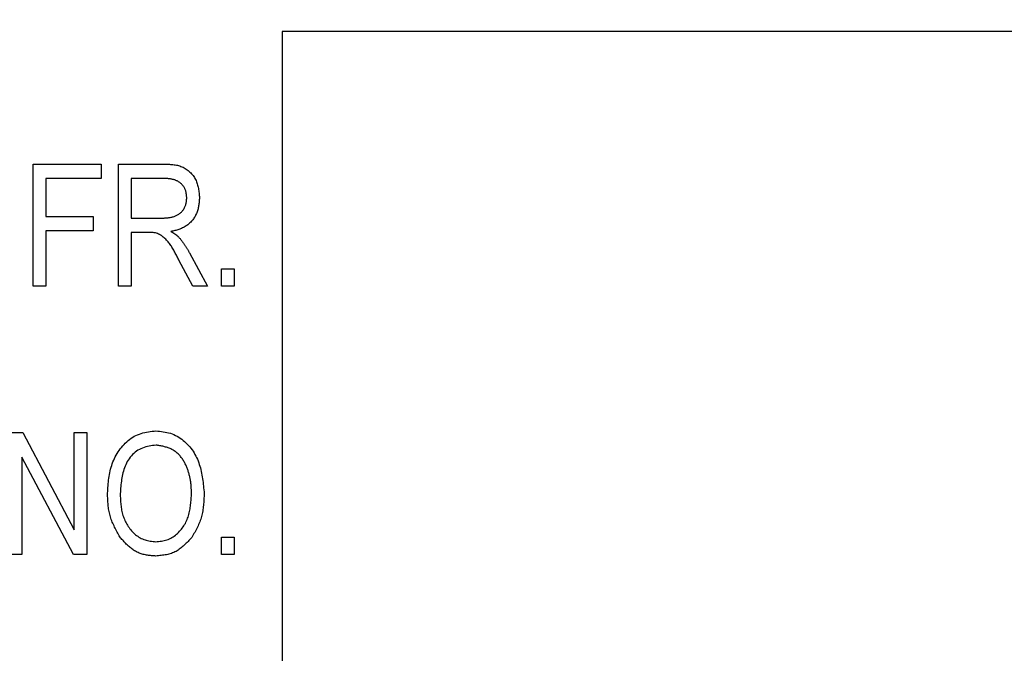
# Model space of a CAD drawing. Extents: x 0.5 to 90, y 0.5 to 58.1.
# Drawn here: x 9.6 to 10.3, y 44.5 to 45 of the extents above; entities that cross this region are included whole.
import ezdxf

# ---------------------------------------------------------------- set-up
doc = ezdxf.new("R2010")
doc.units = 0
doc.header["$LTSCALE"] = 2.666667
doc.layers.get('0').update_dxf_attribs({"linetype": 'CONTINUOUS'})
doc.layers.add('001-DIMENSIONS-GREEN', color=7, linetype='CONTINUOUS')
doc.styles.add('SLDTEXTSTYLE0', font='GOTHIC.TTF', dxfattribs={"width": 0.913})
doc.dimstyles.new('SLDDIMSTYLE2', dxfattribs={"dimtxt": 0.361111, "dimasz": 0.416, "dimexe": 0, "dimexo": 0.0625, "dimgap": 0.090278, "dimtad": 0, "dimtih": 1, "dimtoh": 1, "dimrnd": 1e-09, "dimzin": 12, "dimsah": 1, "dimcen": 0.09, "dimazin": 3, "dimtfac": 1, "dimtofl": 0, "dimtmove": 0, "dimatfit": 3})

# ---------------------------------------------------------------- blocks, each defined once
blk = doc.blocks.new('_D_2')
at = {"layer": '001-DIMENSIONS-GREEN', "color": 7}
for p, q in [((6.12137, 46.75263), (6.12137, 28.63414)), ((13.24637, 30.00008), (13.24637, 28.63414)), ((6.12137, 28.96747), (8.83084, 28.96747)), ((9.19211, 28.96747), (9.11888, 28.96747)), ((9.11888, 28.96747), (9.11888, 28.39371)), ((10.17563, 28.96747), (10.24886, 28.96747)), ((10.24886, 28.96747), (10.24886, 28.39371)), ((13.24637, 28.96747), (10.5369, 28.96747)), ((9.11888, 28.39371), (9.19211, 28.39371)), ((10.24886, 28.39371), (10.17563, 28.39371))]:
    blk.add_line(p, q, dxfattribs=at)
for points in [[(6.12137, 28.96747), (6.53737, 28.89814), (6.53737, 29.03681)], [(13.24637, 28.96747), (12.83037, 29.03681), (12.83037, 28.89814)]]:
    blk.add_solid(points, dxfattribs=at)
at = {"layer": '001-DIMENSIONS-GREEN', "color": 7, "linetype": 'CONTINUOUS', "style": 'SLDTEXTSTYLE0', "width": 0.913}
for s, p in [('7 1/8"', (9.00457, 29.13182)), ('181', (9.21836, 28.48483))]:
    blk.add_text(s, height=0.361111, dxfattribs=at).set_placement(p)

msp = doc.modelspace()

# ---------------------------------------------------------------- linework, layer by layer
at = {"color": 7, "linetype": 'CONTINUOUS'}
for p, q in [((10.38466, 44.94926), (9.79466, 44.94926)), ((9.79466, 44.94926), (9.79466, 43.91926)), ((9.60893, 44.75926), (9.60893, 44.85026)), ((9.60893, 44.85026), (9.65975, 44.85026)), ((9.65975, 44.85026), (9.65975, 44.83962)), ((9.67275, 44.75926), (9.67275, 44.85026)), ((9.67275, 44.85026), (9.70618, 44.85026)), ((9.65975, 44.83962), (9.61839, 44.83962)), ((9.61839, 44.83962), (9.61839, 44.81126)), ((9.70684, 44.83962), (9.68221, 44.83962)), ((9.68221, 44.83962), (9.68221, 44.81008)), ((9.61839, 44.81126), (9.65384, 44.81126)), ((9.65384, 44.81126), (9.65384, 44.80062)), ((9.68221, 44.81008), (9.70438, 44.81008)), ((9.65384, 44.80062), (9.61839, 44.80062)), ((9.61839, 44.80062), (9.61839, 44.75926)), ((9.69426, 44.79944), (9.68221, 44.79944)), ((9.68221, 44.79944), (9.68221, 44.75926)), ((9.72562, 44.78413), (9.73894, 44.75926)), ((9.72819, 44.75926), (9.71768, 44.77872)), ((9.74957, 44.75926), (9.74957, 44.77226)), ((9.74957, 44.77226), (9.75903, 44.77226)), ((9.75903, 44.77226), (9.75903, 44.75926)), ((9.61839, 44.75926), (9.60893, 44.75926)), ((9.68221, 44.75926), (9.67275, 44.75926)), ((9.73894, 44.75926), (9.72819, 44.75926)), ((9.75903, 44.75926), (9.74957, 44.75926)), ((9.5912, 44.65026), (9.60127, 44.65026)), ((9.60127, 44.65026), (9.63966, 44.57772)), ((9.63966, 44.65026), (9.64911, 44.65026)), ((9.63966, 44.57772), (9.63966, 44.65026)), ((9.64911, 44.65026), (9.64911, 44.55926)), ((9.63899, 44.55926), (9.60066, 44.6317)), ((9.60066, 44.6317), (9.60066, 44.55926)), ((9.74957, 44.55926), (9.74957, 44.57226)), ((9.74957, 44.57226), (9.75903, 44.57226)), ((9.75903, 44.57226), (9.75903, 44.55926)), ((9.60066, 44.55926), (9.5912, 44.55926)), ((9.64911, 44.55926), (9.63899, 44.55926)), ((9.75903, 44.55926), (9.74957, 44.55926))]:
    msp.add_line(p, q, dxfattribs=at)
for points in [[(9.70618, 44.85026), (9.70706, 44.85026), (9.70795, 44.85025), (9.70883, 44.85024), (9.70972, 44.85021), (9.7106, 44.85018), (9.71148, 44.85014), (9.71235, 44.85007), (9.71322, 44.84999), (9.71409, 44.84988), (9.71495, 44.84975), (9.7158, 44.84959), (9.71665, 44.8494), (9.71749, 44.84918), (9.71833, 44.84892), (9.71915, 44.84862), (9.71997, 44.84829), (9.72077, 44.84792), (9.72156, 44.84752), (9.72233, 44.84708), (9.72308, 44.84661), (9.72382, 44.84611), (9.72453, 44.84557), (9.72522, 44.84501), (9.72588, 44.84442), (9.72652, 44.8438), (9.72712, 44.84315), (9.7277, 44.84248), (9.72824, 44.84179), (9.72875, 44.84107), (9.72923, 44.84032), (9.72967, 44.83956), (9.73009, 44.83879), (9.73047, 44.83799), (9.73082, 44.83719), (9.73114, 44.83637), (9.73143, 44.83554), (9.73168, 44.8347), (9.73191, 44.83385), (9.7321, 44.833), (9.73227, 44.83215), (9.73242, 44.83128), (9.73254, 44.83042), (9.73265, 44.82955), (9.73274, 44.82868), (9.73282, 44.82781), (9.7329, 44.82693), (9.73296, 44.82606), (9.73303, 44.82518)], [(9.72357, 44.82513), (9.72352, 44.82566), (9.72347, 44.82619), (9.72341, 44.82671), (9.72335, 44.82724), (9.72328, 44.82776), (9.72321, 44.82828), (9.72312, 44.8288), (9.72302, 44.82931), (9.7229, 44.82982), (9.72277, 44.83032), (9.72262, 44.83081), (9.72245, 44.8313), (9.72225, 44.83177), (9.72203, 44.83224), (9.72179, 44.83271), (9.72153, 44.83316), (9.72124, 44.83359), (9.72093, 44.83402), (9.72061, 44.83444), (9.72026, 44.83484), (9.7199, 44.83523), (9.71952, 44.8356), (9.71912, 44.83596), (9.71871, 44.8363), (9.71829, 44.83662), (9.71786, 44.83692), (9.71741, 44.83721), (9.71696, 44.83747), (9.71649, 44.83772), (9.71602, 44.83795), (9.71554, 44.83815), (9.71505, 44.83835), (9.71456, 44.83852), (9.71406, 44.83868), (9.71356, 44.83882), (9.71305, 44.83895), (9.71254, 44.83906), (9.71203, 44.83916), (9.71152, 44.83924), (9.711, 44.83932), (9.71048, 44.83938), (9.70997, 44.83943), (9.70945, 44.83947), (9.70893, 44.83951), (9.70841, 44.83954), (9.70788, 44.83957), (9.70736, 44.8396), (9.70684, 44.83962)], [(9.70438, 44.81008), (9.70496, 44.81009), (9.70554, 44.8101), (9.70612, 44.81011), (9.7067, 44.81012), (9.70728, 44.81015), (9.70785, 44.81017), (9.70843, 44.81021), (9.709, 44.81025), (9.70958, 44.81031), (9.71015, 44.81038), (9.71072, 44.81046), (9.71129, 44.81055), (9.71186, 44.81066), (9.71242, 44.81079), (9.71298, 44.81093), (9.71354, 44.8111), (9.7141, 44.81128), (9.71465, 44.81148), (9.71519, 44.8117), (9.71572, 44.81193), (9.71624, 44.81219), (9.71676, 44.81247), (9.71726, 44.81276), (9.71774, 44.81308), (9.71822, 44.81342), (9.71868, 44.81378), (9.71912, 44.81416), (9.71954, 44.81456), (9.71995, 44.81498), (9.72033, 44.81542), (9.7207, 44.81587), (9.72104, 44.81634), (9.72136, 44.81683), (9.72166, 44.81733), (9.72194, 44.81784), (9.72218, 44.81837), (9.72241, 44.8189), (9.7226, 44.81944), (9.72277, 44.81999), (9.72292, 44.82054), (9.72305, 44.8211), (9.72316, 44.82167), (9.72325, 44.82224), (9.72333, 44.82281), (9.7234, 44.82339), (9.72346, 44.82397), (9.72352, 44.82455), (9.72357, 44.82513)], [(9.73303, 44.82518), (9.73297, 44.82442), (9.73292, 44.82366), (9.73285, 44.8229), (9.73279, 44.82215), (9.73271, 44.82139), (9.73263, 44.82064), (9.73253, 44.81989), (9.73242, 44.81914), (9.73229, 44.8184), (9.73214, 44.81767), (9.73198, 44.81693), (9.73179, 44.81621), (9.73157, 44.81549), (9.73133, 44.81478), (9.73106, 44.81407), (9.73077, 44.81337), (9.73045, 44.81269), (9.7301, 44.81201), (9.72973, 44.81134), (9.72934, 44.81069), (9.72892, 44.81005), (9.72849, 44.80943), (9.72802, 44.80882), (9.72754, 44.80823), (9.72704, 44.80765), (9.72652, 44.8071), (9.72598, 44.80656), (9.72542, 44.80604), (9.72484, 44.80555), (9.72425, 44.80507), (9.72364, 44.80462), (9.72301, 44.80419), (9.72237, 44.80378), (9.72172, 44.8034), (9.72106, 44.80303), (9.72039, 44.80269), (9.7197, 44.80238), (9.71901, 44.80208), (9.71831, 44.80181), (9.7176, 44.80156), (9.71688, 44.80133), (9.71616, 44.80112), (9.71543, 44.80091), (9.7147, 44.80072), (9.71397, 44.80054), (9.71323, 44.80037), (9.71249, 44.8002), (9.71175, 44.80003)], [(9.71768, 44.77872), (9.71731, 44.77948), (9.71694, 44.78024), (9.71657, 44.78099), (9.71619, 44.78175), (9.71581, 44.7825), (9.71543, 44.78325), (9.71504, 44.78399), (9.71464, 44.78473), (9.71424, 44.78547), (9.71383, 44.78619), (9.7134, 44.78692), (9.71297, 44.78763), (9.71253, 44.78834), (9.71207, 44.78904), (9.71161, 44.78972), (9.71112, 44.7904), (9.71063, 44.79107), (9.71011, 44.79173), (9.70958, 44.79237), (9.70904, 44.79301), (9.70847, 44.79363), (9.70788, 44.79423), (9.70728, 44.79482), (9.70665, 44.7954), (9.706, 44.79595), (9.70533, 44.79647), (9.70464, 44.79696), (9.70394, 44.79742), (9.70321, 44.79783), (9.70247, 44.79819), (9.7017, 44.7985), (9.70092, 44.79876), (9.70013, 44.79896), (9.69932, 44.79911), (9.69849, 44.79923), (9.69766, 44.79931), (9.69682, 44.79937), (9.69597, 44.7994), (9.69512, 44.79942), (9.69426, 44.79944)], [(9.71175, 44.80003), (9.71195, 44.79992), (9.71216, 44.79981), (9.71236, 44.7997), (9.71256, 44.79959), (9.71276, 44.79947), (9.71296, 44.79936), (9.71316, 44.79925), (9.71336, 44.79913), (9.71355, 44.79901), (9.71375, 44.79889), (9.71395, 44.79877), (9.71414, 44.79865), (9.71433, 44.79853), (9.71452, 44.7984), (9.71471, 44.79828), (9.7149, 44.79815), (9.71509, 44.79801), (9.71527, 44.79788), (9.71545, 44.79774), (9.71563, 44.7976), (9.71581, 44.79746), (9.71599, 44.79731), (9.71616, 44.79717), (9.71634, 44.79702), (9.71651, 44.79687), (9.71668, 44.79671), (9.71685, 44.79656), (9.71702, 44.79641), (9.71719, 44.79625), (9.71736, 44.7961), (9.71753, 44.79594), (9.7177, 44.79578)], [(9.7177, 44.79578), (9.71798, 44.79544), (9.71825, 44.79509), (9.71853, 44.79475), (9.7188, 44.7944), (9.71908, 44.79406), (9.71935, 44.79371), (9.71962, 44.79336), (9.71989, 44.79301), (9.72016, 44.79266), (9.72043, 44.79231), (9.72069, 44.79196), (9.72095, 44.79161), (9.72121, 44.79125), (9.72147, 44.79089), (9.72173, 44.79053), (9.72198, 44.79017), (9.72223, 44.78981), (9.72247, 44.78944), (9.72271, 44.78907), (9.72295, 44.7887), (9.72318, 44.78833), (9.72341, 44.78795), (9.72364, 44.78758), (9.72387, 44.7872), (9.72409, 44.78682), (9.72431, 44.78644), (9.72453, 44.78605), (9.72475, 44.78567), (9.72497, 44.78529), (9.72519, 44.7849), (9.7254, 44.78452), (9.72562, 44.78413)], [(9.66448, 44.60356), (9.66454, 44.60496), (9.66461, 44.60636), (9.66469, 44.60776), (9.66477, 44.60916), (9.66487, 44.61055), (9.66498, 44.61195), (9.66511, 44.61334), (9.66526, 44.61472), (9.66543, 44.6161), (9.66563, 44.61748), (9.66586, 44.61885), (9.66613, 44.62021), (9.66643, 44.62157), (9.66677, 44.62292), (9.66715, 44.62426), (9.66757, 44.62559), (9.66803, 44.62691), (9.66853, 44.62822), (9.66907, 44.62951), (9.66966, 44.63078), (9.67028, 44.63204), (9.67095, 44.63328), (9.67165, 44.63449), (9.6724, 44.63569), (9.67319, 44.63686), (9.67402, 44.638), (9.67489, 44.63912), (9.6758, 44.64021), (9.67676, 44.64126), (9.67775, 44.64228), (9.67878, 44.64326), (9.67984, 44.64418), (9.68094, 44.64506), (9.68208, 44.64589), (9.68324, 44.64665), (9.68444, 44.64735), (9.68567, 44.64798), (9.68693, 44.64854), (9.68822, 44.64903), (9.68953, 44.64946), (9.69086, 44.64983), (9.69222, 44.65015), (9.69359, 44.65043), (9.69497, 44.65068), (9.69636, 44.65089), (9.69776, 44.65109), (9.69917, 44.65127), (9.70058, 44.65144)], [(9.70058, 44.65144), (9.70196, 44.6513), (9.70333, 44.65114), (9.7047, 44.65097), (9.70606, 44.65078), (9.70741, 44.65055), (9.70875, 44.65028), (9.71007, 44.64997), (9.71137, 44.6496), (9.71266, 44.64917), (9.71392, 44.64866), (9.71516, 44.64809), (9.71637, 44.64745), (9.71755, 44.64676), (9.71871, 44.646), (9.71983, 44.6452), (9.72092, 44.64435), (9.72198, 44.64345), (9.72299, 44.64251), (9.72398, 44.64154), (9.72492, 44.64053), (9.72582, 44.63949), (9.72669, 44.63842), (9.72751, 44.63732), (9.72828, 44.63619), (9.72902, 44.63504), (9.72971, 44.63386), (9.73035, 44.63267), (9.73095, 44.63146), (9.73151, 44.63022), (9.73202, 44.62898), (9.73249, 44.62771), (9.73292, 44.62644), (9.73332, 44.62514), (9.73369, 44.62384), (9.73403, 44.62252), (9.73433, 44.62119), (9.73461, 44.61985), (9.73487, 44.6185), (9.7351, 44.61714), (9.73531, 44.61578), (9.73551, 44.6144), (9.73569, 44.61302), (9.73586, 44.61164), (9.73601, 44.61025), (9.73616, 44.60886), (9.7363, 44.60746), (9.73644, 44.60606), (9.73657, 44.60467)], [(9.70065, 44.64081), (9.69935, 44.64062), (9.69806, 44.64043), (9.69677, 44.64022), (9.69549, 44.63998), (9.69423, 44.63971), (9.69298, 44.6394), (9.69176, 44.63904), (9.69056, 44.63863), (9.68939, 44.63814), (9.68825, 44.63758), (9.68715, 44.63694), (9.68609, 44.63623), (9.68507, 44.63544), (9.68409, 44.63459), (9.68316, 44.63368), (9.68227, 44.63272), (9.68144, 44.63171), (9.68065, 44.63066), (9.67992, 44.62958), (9.67924, 44.62848), (9.67862, 44.62735), (9.67805, 44.6262), (9.67754, 44.62504), (9.67707, 44.62386), (9.67665, 44.62266), (9.67628, 44.62144), (9.67594, 44.62022), (9.67564, 44.61897), (9.67538, 44.61772), (9.67515, 44.61646), (9.67494, 44.61518), (9.67477, 44.6139), (9.67461, 44.6126), (9.67448, 44.6113), (9.67436, 44.61), (9.67426, 44.60869), (9.67417, 44.60737), (9.67408, 44.60605), (9.67401, 44.60473), (9.67393, 44.60341)], [(9.72316, 44.62552), (9.72282, 44.62615), (9.72248, 44.62678), (9.72213, 44.6274), (9.72178, 44.62803), (9.72142, 44.62864), (9.72105, 44.62926), (9.72067, 44.62986), (9.72028, 44.63046), (9.71987, 44.63105), (9.71945, 44.63162), (9.71901, 44.63219), (9.71855, 44.63274), (9.71807, 44.63328), (9.71757, 44.6338), (9.71705, 44.6343), (9.71652, 44.63479), (9.71597, 44.63526), (9.71541, 44.63571), (9.71483, 44.63614), (9.71424, 44.63654), (9.71364, 44.63693), (9.71302, 44.63729), (9.71239, 44.63763), (9.71175, 44.63794), (9.71111, 44.63823), (9.71045, 44.6385), (9.70979, 44.63875), (9.70911, 44.63898), (9.70844, 44.63919), (9.70775, 44.63939), (9.70706, 44.63957), (9.70636, 44.63974), (9.70566, 44.6399), (9.70495, 44.64005), (9.70424, 44.64019), (9.70353, 44.64032), (9.70281, 44.64045), (9.70209, 44.64057), (9.70137, 44.64069), (9.70065, 44.64081)], [(9.72712, 44.60494), (9.72709, 44.60561), (9.72706, 44.60627), (9.72703, 44.60693), (9.727, 44.60759), (9.72697, 44.60825), (9.72693, 44.60891), (9.72689, 44.60957), (9.72684, 44.61023), (9.72679, 44.61089), (9.72673, 44.61155), (9.72667, 44.6122), (9.72659, 44.61285), (9.72651, 44.61351), (9.72642, 44.61416), (9.72632, 44.6148), (9.72621, 44.61545), (9.72609, 44.61609), (9.72595, 44.61673), (9.72581, 44.61737), (9.72565, 44.61801), (9.72548, 44.61864), (9.7253, 44.61927), (9.72511, 44.6199), (9.72491, 44.62053), (9.72471, 44.62116), (9.7245, 44.62178), (9.72429, 44.6224), (9.72407, 44.62303), (9.72385, 44.62365), (9.72362, 44.62427), (9.72339, 44.62489), (9.72316, 44.62552)], [(9.70045, 44.56871), (9.70151, 44.56882), (9.70256, 44.56894), (9.70361, 44.56907), (9.70465, 44.56922), (9.70569, 44.56939), (9.70671, 44.5696), (9.70772, 44.56985), (9.70871, 44.57014), (9.70969, 44.57048), (9.71065, 44.57088), (9.71158, 44.57134), (9.7125, 44.57185), (9.71339, 44.5724), (9.71426, 44.573), (9.7151, 44.57364), (9.71592, 44.57431), (9.71672, 44.57502), (9.71748, 44.57575), (9.71822, 44.57652), (9.71893, 44.5773), (9.71961, 44.57811), (9.72025, 44.57894), (9.72087, 44.57979), (9.72145, 44.58067), (9.722, 44.58156), (9.72251, 44.58246), (9.72298, 44.58338), (9.72342, 44.58432), (9.72383, 44.58527), (9.7242, 44.58623), (9.72453, 44.5872), (9.72484, 44.58818), (9.72512, 44.58918), (9.72537, 44.59019), (9.7256, 44.5912), (9.72581, 44.59222), (9.72599, 44.59326), (9.72615, 44.59429), (9.7263, 44.59534), (9.72643, 44.59639), (9.72655, 44.59745), (9.72665, 44.59851), (9.72675, 44.59958), (9.72683, 44.60065), (9.72691, 44.60172), (9.72698, 44.60279), (9.72705, 44.60387), (9.72712, 44.60494)], [(9.73657, 44.60467), (9.73652, 44.60357), (9.73647, 44.60248), (9.73641, 44.60139), (9.73635, 44.60029), (9.73628, 44.59921), (9.73621, 44.59812), (9.73612, 44.59704), (9.73602, 44.59596), (9.73591, 44.59488), (9.73578, 44.59381), (9.73563, 44.59275), (9.73547, 44.59169), (9.73528, 44.59063), (9.73507, 44.58959), (9.73484, 44.58855), (9.73458, 44.58752), (9.73429, 44.5865), (9.73398, 44.58548), (9.73363, 44.58448), (9.73325, 44.58348), (9.73285, 44.5825), (9.73242, 44.58152), (9.73197, 44.58054), (9.7315, 44.57958), (9.73102, 44.57862), (9.73052, 44.57766), (9.73, 44.57671), (9.72947, 44.57576), (9.72894, 44.57481), (9.7284, 44.57387), (9.72785, 44.57292), (9.7273, 44.57198)], [(9.67369, 44.57235), (9.67318, 44.57326), (9.67267, 44.57418), (9.67217, 44.57509), (9.67167, 44.57601), (9.67118, 44.57693), (9.67069, 44.57785), (9.67021, 44.57877), (9.66975, 44.5797), (9.6693, 44.58063), (9.66886, 44.58157), (9.66844, 44.5825), (9.66804, 44.58345), (9.66765, 44.5844), (9.66729, 44.58535), (9.66695, 44.58631), (9.66663, 44.58728), (9.66634, 44.58825), (9.66608, 44.58924), (9.66585, 44.59023), (9.66564, 44.59122), (9.66546, 44.59223), (9.66529, 44.59324), (9.66515, 44.59425), (9.66503, 44.59528), (9.66493, 44.5963), (9.66484, 44.59733), (9.66476, 44.59836), (9.66469, 44.5994), (9.66463, 44.60044), (9.66458, 44.60148), (9.66453, 44.60252), (9.66448, 44.60356)], [(9.67393, 44.60341), (9.67399, 44.60239), (9.67404, 44.60137), (9.6741, 44.60036), (9.67417, 44.59934), (9.67424, 44.59832), (9.67433, 44.59731), (9.67443, 44.5963), (9.67454, 44.5953), (9.67468, 44.5943), (9.67483, 44.5933), (9.67501, 44.5923), (9.67521, 44.59132), (9.67544, 44.59033), (9.6757, 44.58936), (9.67599, 44.58839), (9.67631, 44.58743), (9.67666, 44.58647), (9.67704, 44.58553), (9.67744, 44.5846), (9.67788, 44.58368), (9.67835, 44.58278), (9.67885, 44.58188), (9.67938, 44.58101), (9.67993, 44.58015), (9.68052, 44.5793), (9.68113, 44.57848), (9.68177, 44.57767), (9.68244, 44.57689), (9.68314, 44.57613), (9.68386, 44.57539), (9.68461, 44.57469), (9.68539, 44.57402), (9.68619, 44.57338), (9.68702, 44.57279), (9.68787, 44.57223), (9.68874, 44.57172), (9.68963, 44.57126), (9.69054, 44.57086), (9.69148, 44.5705), (9.69243, 44.57018), (9.6934, 44.56991), (9.69438, 44.56968), (9.69537, 44.56947), (9.69638, 44.56929), (9.69739, 44.56913), (9.69841, 44.56898), (9.69943, 44.56884), (9.70045, 44.56871)], [(9.70052, 44.55808), (9.69974, 44.55813), (9.69895, 44.55819), (9.69816, 44.55825), (9.69737, 44.55831), (9.69658, 44.55839), (9.6958, 44.55847), (9.69502, 44.55857), (9.69424, 44.55869), (9.69346, 44.55882), (9.69269, 44.55897), (9.69192, 44.55914), (9.69115, 44.55933), (9.69039, 44.55955), (9.68963, 44.55979), (9.68888, 44.56006), (9.68814, 44.56035), (9.68741, 44.56065), (9.68669, 44.56099), (9.68598, 44.56134), (9.68528, 44.56171), (9.68459, 44.5621), (9.68392, 44.56252), (9.68327, 44.56295), (9.68263, 44.56341), (9.682, 44.56388), (9.68138, 44.56437), (9.68078, 44.56487), (9.68019, 44.56539), (9.67961, 44.56592), (9.67904, 44.56647), (9.67848, 44.56702), (9.67793, 44.56759), (9.67739, 44.56817), (9.67685, 44.56875), (9.67631, 44.56934), (9.67578, 44.56993), (9.67526, 44.57053), (9.67473, 44.57114), (9.67421, 44.57174), (9.67369, 44.57235)], [(9.7273, 44.57198), (9.72661, 44.57124), (9.72593, 44.57049), (9.72523, 44.56976), (9.72454, 44.56903), (9.72384, 44.5683), (9.72314, 44.56759), (9.72243, 44.5669), (9.72171, 44.56621), (9.72098, 44.56555), (9.72025, 44.56491), (9.7195, 44.56429), (9.71874, 44.56369), (9.71797, 44.56312), (9.71718, 44.56259), (9.71638, 44.56208), (9.71556, 44.5616), (9.71473, 44.56117), (9.71387, 44.56077), (9.713, 44.56041), (9.71211, 44.56009), (9.7112, 44.5598), (9.71028, 44.55954), (9.70934, 44.55931), (9.7084, 44.55911), (9.70744, 44.55893), (9.70647, 44.55877), (9.70549, 44.55863), (9.7045, 44.5585), (9.70351, 44.55838), (9.70252, 44.55828), (9.70152, 44.55817), (9.70052, 44.55808)]]:
    msp.add_lwpolyline(points, dxfattribs=at)

# ---------------------------------------------------------------- dimensions: what is measured, and where the dimension line sits
at = {"layer": '001-DIMENSIONS-GREEN', "color": 7}
dim = msp.add_linear_dim(base=(13.2463689009, 28.9674719658), p1=(6.1213689009, 46.885961992), p2=(13.2463689009, 30.1334136863), dimstyle='SLDDIMSTYLE2', dxfattribs=at)
dim.commit()
dim.dimension.update_dxf_attribs({"geometry": '_D_2', "text_midpoint": (9.6838689009, 28.9674719658), "dimtype": 160})

doc.saveas('drawing.dxf')
